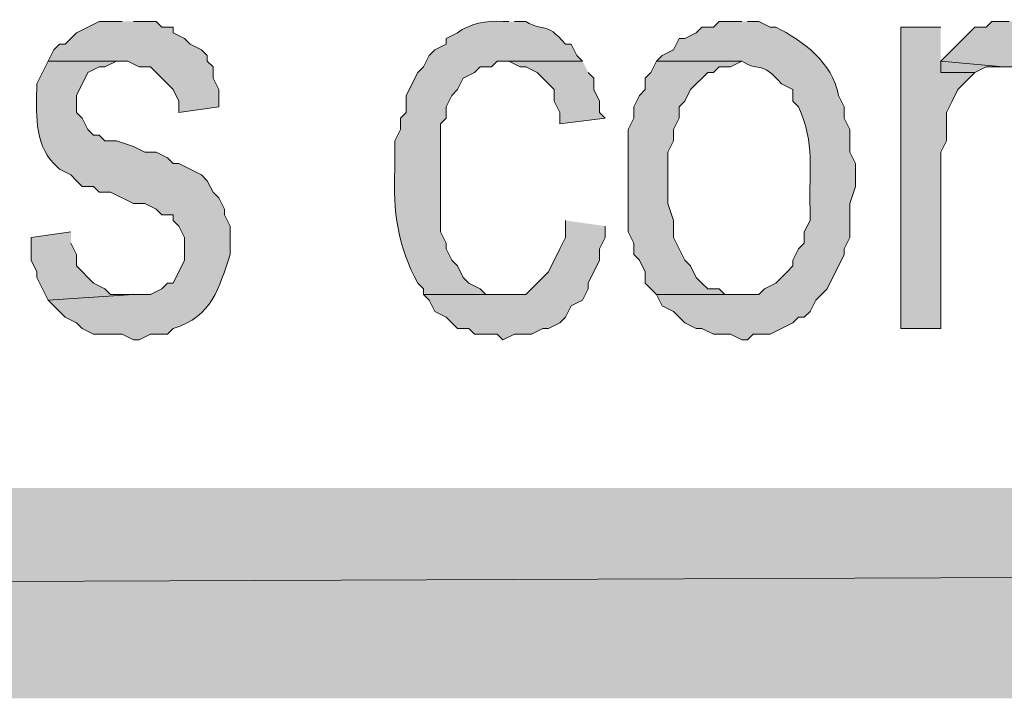
# Model space of a CAD drawing. Extents: x 17 to 595, y 17 to 775.
# Drawn here: x 337 to 347, y 17 to 24 of the extents above; entities that cross this region are included whole.
import ezdxf

# ---------------------------------------------------------------- set-up
doc = ezdxf.new("R2010")
doc.units = 0
doc.header["$MEASUREMENT"] = 0
doc.layers.add('Layer 1', color=7, linetype='Continuous', lineweight=0)

msp = doc.modelspace()

# ---------------------------------------------------------------- hatches: boundary and pattern name
at = {"layer": 'Layer 1', "true_color": 0x000000, "transparency": 33554687}
for points in [[(337.62, 24.06), (337.38, 24.06), (337.14, 23.94), (337.08, 23.88), (337.02, 23.82), (336.96, 23.82), (336.9, 23.76), (336.84, 23.64), (337.68, 23.64), (337.8, 23.58), (337.92, 23.58), (338.16, 23.34), (338.22, 23.22), (338.22, 23.1), (338.64, 23.16), (338.64, 23.34), (338.58, 23.46), (338.58, 23.58), (338.52, 23.64), (338.52, 23.7), (338.46, 23.76), (338.34, 23.82), (338.28, 23.88), (338.16, 23.94), (338.16, 24), (338.04, 24), (337.98, 24.06), (337.74, 24.06)], [(346.98, 24.06), (346.8, 24.06), (346.74, 24), (346.62, 24), (346.26, 23.64), (346.92, 23.58), (347.04, 23.58), (347.1, 23.52), (347.7, 23.52), (347.64, 23.64), (347.64, 23.76), (347.52, 23.82), (347.46, 23.94), (347.4, 24), (347.28, 24), (347.22, 24.06), (347.1, 24.06)], [(346.26, 24), (345.84, 24), (345.84, 20.82), (346.26, 20.82), (346.26, 22.68), (346.32, 22.8), (346.32, 23.1), (346.38, 23.22), (346.44, 23.34), (346.62, 23.52), (346.26, 23.52)], [(342.48, 23.64), (341.7, 23.64), (341.82, 23.58), (341.88, 23.58), (342, 23.52), (342.18, 23.34), (342.18, 23.22), (342.24, 23.1), (342.24, 22.98), (342.72, 23.04), (342.66, 23.1), (342.66, 23.22), (342.6, 23.34), (342.6, 23.46), (342.54, 23.52)], [(343.26, 23.64), (343.2, 23.52), (343.14, 23.46), (343.14, 23.34), (343.08, 23.28), (343.02, 23.16), (343.02, 23.04), (342.96, 22.92), (342.96, 21.84), (343.02, 21.72), (343.02, 21.6), (343.08, 21.54), (343.14, 21.42), (343.14, 21.3), (343.26, 21.18), (344.16, 21.18), (343.98, 21.18), (343.92, 21.24), (343.8, 21.24), (343.74, 21.3), (343.68, 21.36), (343.62, 21.48), (343.56, 21.54), (343.5, 21.66), (343.44, 21.78), (343.44, 21.96), (343.38, 22.14), (343.38, 22.68), (343.44, 22.8), (343.44, 22.92), (343.5, 23.04), (343.5, 23.16), (343.56, 23.22), (343.62, 23.34), (343.8, 23.52), (343.86, 23.52), (343.92, 23.58), (344.04, 23.58), (344.16, 23.64)], [(346.26, 23.64), (346.26, 23.52), (346.62, 23.52), (346.74, 23.58), (346.92, 23.58)], [(342.3, 21.96), (342.3, 21.78), (342.24, 21.66), (342.12, 21.42), (341.88, 21.18), (340.8, 21.18), (340.86, 21.12), (340.92, 21), (341.04, 20.94), (341.16, 20.82), (341.28, 20.82), (341.34, 20.76), (341.58, 20.76), (341.64, 20.7), (341.76, 20.76), (341.94, 20.76), (342.06, 20.82), (342.12, 20.82), (342.24, 20.88), (342.3, 20.94), (342.36, 21.06), (342.48, 21.12), (342.54, 21.24), (342.54, 21.3), (342.66, 21.54), (342.66, 21.66), (342.72, 21.78), (342.72, 21.9)], [(337.08, 21.84), (336.66, 21.78), (336.66, 21.54), (336.72, 21.42), (336.72, 21.36), (336.84, 21.12), (337.74, 21.18), (337.5, 21.18), (337.44, 21.24), (337.32, 21.3), (337.14, 21.48), (337.14, 21.6), (337.08, 21.72)], [(595.02, 16.92), (592.8, 19.14), (16.86, 16.92)], [(592.8, 19.14), (16.86, 16.92), (19.08, 19.14)]]:
    msp.add_hatch(color=18, dxfattribs=at).paths.add_polyline_path(points)
h = msp.add_hatch(color=18, dxfattribs=at)
edge = h.paths.add_edge_path()
edge.add_spline(control_points=[(341.7, 24.06), (341.7, 24.06), (341.64, 24.06), (341.64, 24.06), (341.464, 24.071), (341.291, 24.036), (341.16, 23.94), (341.16, 23.94), (341.04, 23.88), (341.04, 23.88), (341.04, 23.88), (341.04, 23.82), (341.04, 23.82), (341.04, 23.82), (340.92, 23.76), (340.92, 23.76), (340.92, 23.76), (340.86, 23.7), (340.86, 23.7), (340.86, 23.7), (340.8, 23.58), (340.8, 23.58), (340.8, 23.58), (340.74, 23.52), (340.74, 23.52), (340.74, 23.52), (340.62, 23.28), (340.62, 23.28), (340.62, 23.28), (340.62, 23.1), (340.62, 23.1), (340.62, 23.1), (340.56, 23.04), (340.56, 23.04), (340.56, 23.04), (340.56, 22.92), (340.56, 22.92), (340.56, 22.92), (340.5, 22.8), (340.5, 22.8), (340.5, 22.8), (340.5, 22.5), (340.5, 22.5), (340.475, 22.06), (340.532, 21.684), (340.74, 21.3), (340.74, 21.3), (340.8, 21.24), (340.8, 21.24), (340.8, 21.24), (340.8, 21.18), (340.8, 21.18), (340.8, 21.18), (341.64, 21.18), (341.64, 21.18), (341.64, 21.18), (341.46, 21.18), (341.46, 21.18), (341.46, 21.18), (341.4, 21.24), (341.4, 21.24), (341.4, 21.24), (341.28, 21.3), (341.28, 21.3), (341.28, 21.3), (341.22, 21.36), (341.22, 21.36), (341.22, 21.36), (341.16, 21.48), (341.16, 21.48), (341.16, 21.48), (341.1, 21.54), (341.1, 21.54), (341.1, 21.54), (341.04, 21.66), (341.04, 21.66), (341.04, 21.66), (341.04, 21.72), (341.04, 21.72), (341.04, 21.72), (340.98, 21.84), (340.98, 21.84), (340.98, 21.84), (340.98, 22.98), (340.98, 22.98), (340.98, 22.98), (341.04, 23.04), (341.04, 23.04), (341.04, 23.04), (341.04, 23.16), (341.04, 23.16), (341.04, 23.16), (341.1, 23.28), (341.1, 23.28), (341.1, 23.28), (341.16, 23.34), (341.16, 23.34), (341.16, 23.34), (341.22, 23.46), (341.22, 23.46), (341.22, 23.46), (341.34, 23.52), (341.34, 23.52), (341.34, 23.52), (341.4, 23.58), (341.4, 23.58), (341.4, 23.58), (341.52, 23.58), (341.52, 23.58), (341.52, 23.58), (341.58, 23.64), (341.58, 23.64), (341.58, 23.64), (342.48, 23.64), (342.48, 23.64), (342.48, 23.64), (342.42, 23.7), (342.42, 23.7), (342.42, 23.7), (342.36, 23.82), (342.36, 23.82), (342.36, 23.82), (342.3, 23.82), (342.3, 23.82), (342.074, 24.078), (342.096, 23.932), (341.88, 24.06), (341.88, 24.06), (341.76, 24.06), (341.76, 24.06)], knot_values=[0, 0, 0, 0, 1, 1, 1, 2, 2, 2, 3, 3, 3, 4, 4, 4, 5, 5, 5, 6, 6, 6, 7, 7, 7, 8, 8, 8, 9, 9, 9, 10, 10, 10, 11, 11, 11, 12, 12, 12, 13, 13, 13, 14, 14, 14, 15, 15, 15, 16, 16, 16, 17, 17, 17, 18, 18, 18, 19, 19, 19, 20, 20, 20, 21, 21, 21, 22, 22, 22, 23, 23, 23, 24, 24, 24, 25, 25, 25, 26, 26, 26, 27, 27, 27, 28, 28, 28, 29, 29, 29, 30, 30, 30, 31, 31, 31, 32, 32, 32, 33, 33, 33, 34, 34, 34, 35, 35, 35, 36, 36, 36, 37, 37, 37, 38, 38, 38, 39, 39, 39, 40, 40, 40, 41, 41, 41, 42, 42, 42, 43, 43, 43, 43], degree=3, periodic=0)
edge.add_line((341.76, 24.06), (341.7, 24.06))
h = msp.add_hatch(color=18, dxfattribs=at)
edge = h.paths.add_edge_path()
edge.add_spline(control_points=[(344.16, 24.06), (344.16, 24.06), (343.92, 24.06), (343.92, 24.06), (343.92, 24.06), (343.86, 24), (343.86, 24), (343.86, 24), (343.74, 24), (343.74, 24), (343.74, 24), (343.68, 23.94), (343.68, 23.94), (343.68, 23.94), (343.56, 23.88), (343.56, 23.88), (343.56, 23.88), (343.5, 23.88), (343.5, 23.88), (343.5, 23.88), (343.44, 23.76), (343.44, 23.76), (343.44, 23.76), (343.32, 23.7), (343.32, 23.7), (343.32, 23.7), (343.26, 23.64), (343.26, 23.64), (343.26, 23.64), (344.16, 23.64), (344.16, 23.64), (344.376, 23.512), (344.354, 23.658), (344.58, 23.4), (344.58, 23.4), (344.7, 23.34), (344.7, 23.34), (344.7, 23.34), (344.7, 23.22), (344.7, 23.22), (344.7, 23.22), (344.76, 23.16), (344.76, 23.16), (344.937, 22.756), (344.866, 22.505), (344.88, 22.08), (344.88, 22.08), (344.88, 21.96), (344.88, 21.96), (344.88, 21.96), (344.82, 21.84), (344.82, 21.84), (344.82, 21.84), (344.82, 21.72), (344.82, 21.72), (344.82, 21.72), (344.76, 21.66), (344.76, 21.66), (344.76, 21.66), (344.7, 21.54), (344.7, 21.54), (344.7, 21.54), (344.7, 21.48), (344.7, 21.48), (344.7, 21.48), (344.64, 21.42), (344.64, 21.42), (344.64, 21.42), (344.58, 21.36), (344.58, 21.36), (344.58, 21.36), (344.52, 21.3), (344.52, 21.3), (344.52, 21.3), (344.4, 21.24), (344.4, 21.24), (344.4, 21.24), (344.34, 21.18), (344.34, 21.18), (344.34, 21.18), (343.26, 21.18), (343.26, 21.18), (343.26, 21.18), (343.32, 21.06), (343.32, 21.06), (343.32, 21.06), (343.44, 21), (343.44, 21), (343.44, 21), (343.56, 20.88), (343.56, 20.88), (343.56, 20.88), (343.68, 20.82), (343.68, 20.82), (343.68, 20.82), (343.74, 20.82), (343.74, 20.82), (343.74, 20.82), (343.86, 20.76), (343.86, 20.76), (343.86, 20.76), (344.04, 20.76), (344.04, 20.76), (344.04, 20.76), (344.16, 20.7), (344.16, 20.7), (344.16, 20.7), (344.22, 20.7), (344.22, 20.7), (344.22, 20.7), (344.28, 20.76), (344.28, 20.76), (344.28, 20.76), (344.46, 20.76), (344.46, 20.76), (344.46, 20.76), (344.7, 20.88), (344.7, 20.88), (344.7, 20.88), (344.76, 20.94), (344.76, 20.94), (344.76, 20.94), (344.82, 20.94), (344.82, 20.94), (344.82, 20.94), (344.88, 21), (344.88, 21), (344.88, 21), (344.94, 21.12), (344.94, 21.12), (344.94, 21.12), (345.06, 21.24), (345.06, 21.24), (345.06, 21.24), (345.24, 21.6), (345.24, 21.6), (345.24, 21.6), (345.24, 21.66), (345.24, 21.66), (345.24, 21.66), (345.3, 21.78), (345.3, 21.78), (345.3, 21.78), (345.3, 22.14), (345.3, 22.14), (345.3, 22.14), (345.36, 22.32), (345.36, 22.32), (345.36, 22.32), (345.36, 22.56), (345.36, 22.56), (345.36, 22.56), (345.3, 22.68), (345.3, 22.68), (345.3, 22.68), (345.3, 22.92), (345.3, 22.92), (345.3, 22.92), (345.24, 23.04), (345.24, 23.04), (345.24, 23.04), (345.24, 23.16), (345.24, 23.16), (345.24, 23.16), (345.18, 23.28), (345.18, 23.28), (345.123, 23.624), (344.802, 23.856), (344.52, 24), (344.52, 24), (344.46, 24), (344.46, 24), (344.46, 24), (344.34, 24.06), (344.34, 24.06), (344.34, 24.06), (344.22, 24.06), (344.22, 24.06)], knot_values=[0, 0, 0, 0, 1, 1, 1, 2, 2, 2, 3, 3, 3, 4, 4, 4, 5, 5, 5, 6, 6, 6, 7, 7, 7, 8, 8, 8, 9, 9, 9, 10, 10, 10, 11, 11, 11, 12, 12, 12, 13, 13, 13, 14, 14, 14, 15, 15, 15, 16, 16, 16, 17, 17, 17, 18, 18, 18, 19, 19, 19, 20, 20, 20, 21, 21, 21, 22, 22, 22, 23, 23, 23, 24, 24, 24, 25, 25, 25, 26, 26, 26, 27, 27, 27, 28, 28, 28, 29, 29, 29, 30, 30, 30, 31, 31, 31, 32, 32, 32, 33, 33, 33, 34, 34, 34, 35, 35, 35, 36, 36, 36, 37, 37, 37, 38, 38, 38, 39, 39, 39, 40, 40, 40, 41, 41, 41, 42, 42, 42, 43, 43, 43, 44, 44, 44, 45, 45, 45, 46, 46, 46, 47, 47, 47, 48, 48, 48, 49, 49, 49, 50, 50, 50, 51, 51, 51, 52, 52, 52, 53, 53, 53, 54, 54, 54, 55, 55, 55, 56, 56, 56, 57, 57, 57, 58, 58, 58, 59, 59, 59, 59], degree=3, periodic=0)
edge.add_line((344.22, 24.06), (344.16, 24.06))
h = msp.add_hatch(color=18, dxfattribs=at)
edge = h.paths.add_edge_path()
edge.add_spline(control_points=[(336.84, 23.64), (336.84, 23.64), (336.72, 23.4), (336.72, 23.4), (336.717, 23.109), (336.686, 22.783), (336.9, 22.56), (336.9, 22.56), (336.96, 22.5), (336.96, 22.5), (336.96, 22.5), (337.08, 22.44), (337.08, 22.44), (337.08, 22.44), (337.14, 22.38), (337.14, 22.38), (337.14, 22.38), (337.2, 22.32), (337.2, 22.32), (337.2, 22.32), (337.32, 22.32), (337.32, 22.32), (337.32, 22.32), (337.38, 22.26), (337.38, 22.26), (337.38, 22.26), (337.5, 22.26), (337.5, 22.26), (337.5, 22.26), (337.74, 22.14), (337.74, 22.14), (337.74, 22.14), (337.86, 22.14), (337.86, 22.14), (337.86, 22.14), (337.98, 22.08), (337.98, 22.08), (337.98, 22.08), (338.04, 22.02), (338.04, 22.02), (338.04, 22.02), (338.16, 22.02), (338.16, 22.02), (338.16, 22.02), (338.16, 21.96), (338.16, 21.96), (338.16, 21.96), (338.22, 21.9), (338.22, 21.9), (338.22, 21.9), (338.28, 21.78), (338.28, 21.78), (338.28, 21.78), (338.28, 21.54), (338.28, 21.54), (338.28, 21.54), (338.16, 21.3), (338.16, 21.3), (338.16, 21.3), (338.1, 21.3), (338.1, 21.3), (338.1, 21.3), (338.04, 21.24), (338.04, 21.24), (338.04, 21.24), (337.92, 21.18), (337.92, 21.18), (337.92, 21.18), (337.74, 21.18), (337.74, 21.18), (337.74, 21.18), (336.84, 21.12), (336.84, 21.12), (336.84, 21.12), (336.9, 21.06), (336.9, 21.06), (336.9, 21.06), (336.96, 21), (336.96, 21), (336.96, 21), (337.02, 20.94), (337.02, 20.94), (337.02, 20.94), (337.14, 20.88), (337.14, 20.88), (337.14, 20.88), (337.2, 20.82), (337.2, 20.82), (337.2, 20.82), (337.32, 20.76), (337.32, 20.76), (337.32, 20.76), (337.62, 20.76), (337.62, 20.76), (337.62, 20.76), (337.74, 20.7), (337.74, 20.7), (337.74, 20.7), (337.8, 20.7), (337.8, 20.7), (337.8, 20.7), (337.92, 20.76), (337.92, 20.76), (337.92, 20.76), (338.1, 20.76), (338.1, 20.76), (338.1, 20.76), (338.16, 20.82), (338.16, 20.82), (338.578, 20.951), (338.641, 21.247), (338.76, 21.6), (338.76, 21.6), (338.76, 21.9), (338.76, 21.9), (338.76, 21.9), (338.7, 22.02), (338.7, 22.02), (338.7, 22.02), (338.7, 22.08), (338.7, 22.08), (338.7, 22.08), (338.64, 22.2), (338.64, 22.2), (338.64, 22.2), (338.58, 22.26), (338.58, 22.26), (338.58, 22.26), (338.52, 22.38), (338.52, 22.38), (338.52, 22.38), (338.46, 22.44), (338.46, 22.44), (338.46, 22.44), (338.22, 22.56), (338.22, 22.56), (338.22, 22.56), (338.16, 22.56), (338.16, 22.56), (338.16, 22.56), (338.1, 22.62), (338.1, 22.62), (338.1, 22.62), (337.98, 22.68), (337.98, 22.68), (337.98, 22.68), (337.86, 22.68), (337.86, 22.68), (337.86, 22.68), (337.74, 22.74), (337.74, 22.74), (337.74, 22.74), (337.56, 22.8), (337.56, 22.8), (337.56, 22.8), (337.44, 22.8), (337.44, 22.8), (337.44, 22.8), (337.38, 22.86), (337.38, 22.86), (337.38, 22.86), (337.32, 22.86), (337.32, 22.86), (337.32, 22.86), (337.26, 22.92), (337.26, 22.92), (337.26, 22.92), (337.2, 23.04), (337.2, 23.04), (337.2, 23.04), (337.14, 23.1), (337.14, 23.1), (337.14, 23.1), (337.14, 23.28), (337.14, 23.28), (337.14, 23.28), (337.26, 23.52), (337.26, 23.52), (337.26, 23.52), (337.38, 23.58), (337.38, 23.58), (337.38, 23.58), (337.44, 23.58), (337.44, 23.58), (337.44, 23.58), (337.56, 23.64), (337.56, 23.64), (337.56, 23.64), (337.68, 23.64), (337.68, 23.64)], knot_values=[0, 0, 0, 0, 1, 1, 1, 2, 2, 2, 3, 3, 3, 4, 4, 4, 5, 5, 5, 6, 6, 6, 7, 7, 7, 8, 8, 8, 9, 9, 9, 10, 10, 10, 11, 11, 11, 12, 12, 12, 13, 13, 13, 14, 14, 14, 15, 15, 15, 16, 16, 16, 17, 17, 17, 18, 18, 18, 19, 19, 19, 20, 20, 20, 21, 21, 21, 22, 22, 22, 23, 23, 23, 24, 24, 24, 25, 25, 25, 26, 26, 26, 27, 27, 27, 28, 28, 28, 29, 29, 29, 30, 30, 30, 31, 31, 31, 32, 32, 32, 33, 33, 33, 34, 34, 34, 35, 35, 35, 36, 36, 36, 37, 37, 37, 38, 38, 38, 39, 39, 39, 40, 40, 40, 41, 41, 41, 42, 42, 42, 43, 43, 43, 44, 44, 44, 45, 45, 45, 46, 46, 46, 47, 47, 47, 48, 48, 48, 49, 49, 49, 50, 50, 50, 51, 51, 51, 52, 52, 52, 53, 53, 53, 54, 54, 54, 55, 55, 55, 56, 56, 56, 57, 57, 57, 58, 58, 58, 59, 59, 59, 60, 60, 60, 61, 61, 61, 62, 62, 62, 63, 63, 63, 63], degree=3, periodic=0)
edge.add_line((337.68, 23.64), (336.84, 23.64))

# ---------------------------------------------------------------- linework, layer by layer
at = {"layer": 'Layer 1'}
for points in [[(337.62, 24.06), (337.38, 24.06), (337.14, 23.94), (337.08, 23.88), (337.02, 23.82), (336.96, 23.82), (336.9, 23.76), (336.84, 23.64), (337.68, 23.64), (337.8, 23.58), (337.92, 23.58), (338.16, 23.34), (338.22, 23.22), (338.22, 23.1), (338.64, 23.16), (338.64, 23.34), (338.58, 23.46), (338.58, 23.58), (338.52, 23.64), (338.52, 23.7), (338.46, 23.76), (338.34, 23.82), (338.28, 23.88), (338.16, 23.94), (338.16, 24), (338.04, 24), (337.98, 24.06), (337.74, 24.06)], [(346.98, 24.06), (346.8, 24.06), (346.74, 24), (346.62, 24), (346.26, 23.64), (346.92, 23.58), (347.04, 23.58), (347.1, 23.52), (347.7, 23.52), (347.64, 23.64), (347.64, 23.76), (347.52, 23.82), (347.46, 23.94), (347.4, 24), (347.28, 24), (347.22, 24.06), (347.1, 24.06)], [(346.26, 24), (345.84, 24), (345.84, 20.82), (346.26, 20.82), (346.26, 22.68), (346.32, 22.8), (346.32, 23.1), (346.38, 23.22), (346.44, 23.34), (346.62, 23.52), (346.26, 23.52)], [(342.48, 23.64), (341.7, 23.64), (341.82, 23.58), (341.88, 23.58), (342, 23.52), (342.18, 23.34), (342.18, 23.22), (342.24, 23.1), (342.24, 22.98), (342.72, 23.04), (342.66, 23.1), (342.66, 23.22), (342.6, 23.34), (342.6, 23.46), (342.54, 23.52)], [(343.26, 23.64), (343.2, 23.52), (343.14, 23.46), (343.14, 23.34), (343.08, 23.28), (343.02, 23.16), (343.02, 23.04), (342.96, 22.92), (342.96, 21.84), (343.02, 21.72), (343.02, 21.6), (343.08, 21.54), (343.14, 21.42), (343.14, 21.3), (343.26, 21.18), (344.16, 21.18), (343.98, 21.18), (343.92, 21.24), (343.8, 21.24), (343.74, 21.3), (343.68, 21.36), (343.62, 21.48), (343.56, 21.54), (343.5, 21.66), (343.44, 21.78), (343.44, 21.96), (343.38, 22.14), (343.38, 22.68), (343.44, 22.8), (343.44, 22.92), (343.5, 23.04), (343.5, 23.16), (343.56, 23.22), (343.62, 23.34), (343.8, 23.52), (343.86, 23.52), (343.92, 23.58), (344.04, 23.58), (344.16, 23.64)], [(346.26, 23.64), (346.26, 23.52), (346.62, 23.52), (346.74, 23.58), (346.92, 23.58)], [(342.3, 21.96), (342.3, 21.78), (342.24, 21.66), (342.12, 21.42), (341.88, 21.18), (340.8, 21.18), (340.86, 21.12), (340.92, 21), (341.04, 20.94), (341.16, 20.82), (341.28, 20.82), (341.34, 20.76), (341.58, 20.76), (341.64, 20.7), (341.76, 20.76), (341.94, 20.76), (342.06, 20.82), (342.12, 20.82), (342.24, 20.88), (342.3, 20.94), (342.36, 21.06), (342.48, 21.12), (342.54, 21.24), (342.54, 21.3), (342.66, 21.54), (342.66, 21.66), (342.72, 21.78), (342.72, 21.9)], [(337.08, 21.84), (336.66, 21.78), (336.66, 21.54), (336.72, 21.42), (336.72, 21.36), (336.84, 21.12), (337.74, 21.18), (337.5, 21.18), (337.44, 21.24), (337.32, 21.3), (337.14, 21.48), (337.14, 21.6), (337.08, 21.72)], [(595.02, 16.92), (592.8, 19.14), (16.86, 16.92)], [(592.8, 19.14), (16.86, 16.92), (19.08, 19.14)]]:
    msp.add_lwpolyline(points, dxfattribs=at)
for points, knots in [([(341.7, 24.06), (341.7, 24.06), (341.64, 24.06), (341.64, 24.06), (341.464, 24.071), (341.291, 24.036), (341.16, 23.94), (341.16, 23.94), (341.04, 23.88), (341.04, 23.88), (341.04, 23.88), (341.04, 23.82), (341.04, 23.82), (341.04, 23.82), (340.92, 23.76), (340.92, 23.76), (340.92, 23.76), (340.86, 23.7), (340.86, 23.7), (340.86, 23.7), (340.8, 23.58), (340.8, 23.58), (340.8, 23.58), (340.74, 23.52), (340.74, 23.52), (340.74, 23.52), (340.62, 23.28), (340.62, 23.28), (340.62, 23.28), (340.62, 23.1), (340.62, 23.1), (340.62, 23.1), (340.56, 23.04), (340.56, 23.04), (340.56, 23.04), (340.56, 22.92), (340.56, 22.92), (340.56, 22.92), (340.5, 22.8), (340.5, 22.8), (340.5, 22.8), (340.5, 22.5), (340.5, 22.5), (340.475, 22.06), (340.532, 21.684), (340.74, 21.3), (340.74, 21.3), (340.8, 21.24), (340.8, 21.24), (340.8, 21.24), (340.8, 21.18), (340.8, 21.18), (340.8, 21.18), (341.64, 21.18), (341.64, 21.18), (341.64, 21.18), (341.46, 21.18), (341.46, 21.18), (341.46, 21.18), (341.4, 21.24), (341.4, 21.24), (341.4, 21.24), (341.28, 21.3), (341.28, 21.3), (341.28, 21.3), (341.22, 21.36), (341.22, 21.36), (341.22, 21.36), (341.16, 21.48), (341.16, 21.48), (341.16, 21.48), (341.1, 21.54), (341.1, 21.54), (341.1, 21.54), (341.04, 21.66), (341.04, 21.66), (341.04, 21.66), (341.04, 21.72), (341.04, 21.72), (341.04, 21.72), (340.98, 21.84), (340.98, 21.84), (340.98, 21.84), (340.98, 22.98), (340.98, 22.98), (340.98, 22.98), (341.04, 23.04), (341.04, 23.04), (341.04, 23.04), (341.04, 23.16), (341.04, 23.16), (341.04, 23.16), (341.1, 23.28), (341.1, 23.28), (341.1, 23.28), (341.16, 23.34), (341.16, 23.34), (341.16, 23.34), (341.22, 23.46), (341.22, 23.46), (341.22, 23.46), (341.34, 23.52), (341.34, 23.52), (341.34, 23.52), (341.4, 23.58), (341.4, 23.58), (341.4, 23.58), (341.52, 23.58), (341.52, 23.58), (341.52, 23.58), (341.58, 23.64), (341.58, 23.64), (341.58, 23.64), (342.48, 23.64), (342.48, 23.64), (342.48, 23.64), (342.42, 23.7), (342.42, 23.7), (342.42, 23.7), (342.36, 23.82), (342.36, 23.82), (342.36, 23.82), (342.3, 23.82), (342.3, 23.82), (342.074, 24.078), (342.096, 23.932), (341.88, 24.06), (341.88, 24.06), (341.76, 24.06), (341.76, 24.06)], [0, 0, 0, 0, 1, 1, 1, 2, 2, 2, 3, 3, 3, 4, 4, 4, 5, 5, 5, 6, 6, 6, 7, 7, 7, 8, 8, 8, 9, 9, 9, 10, 10, 10, 11, 11, 11, 12, 12, 12, 13, 13, 13, 14, 14, 14, 15, 15, 15, 16, 16, 16, 17, 17, 17, 18, 18, 18, 19, 19, 19, 20, 20, 20, 21, 21, 21, 22, 22, 22, 23, 23, 23, 24, 24, 24, 25, 25, 25, 26, 26, 26, 27, 27, 27, 28, 28, 28, 29, 29, 29, 30, 30, 30, 31, 31, 31, 32, 32, 32, 33, 33, 33, 34, 34, 34, 35, 35, 35, 36, 36, 36, 37, 37, 37, 38, 38, 38, 39, 39, 39, 40, 40, 40, 41, 41, 41, 42, 42, 42, 43, 43, 43, 43]), ([(344.16, 24.06), (344.16, 24.06), (343.92, 24.06), (343.92, 24.06), (343.92, 24.06), (343.86, 24), (343.86, 24), (343.86, 24), (343.74, 24), (343.74, 24), (343.74, 24), (343.68, 23.94), (343.68, 23.94), (343.68, 23.94), (343.56, 23.88), (343.56, 23.88), (343.56, 23.88), (343.5, 23.88), (343.5, 23.88), (343.5, 23.88), (343.44, 23.76), (343.44, 23.76), (343.44, 23.76), (343.32, 23.7), (343.32, 23.7), (343.32, 23.7), (343.26, 23.64), (343.26, 23.64), (343.26, 23.64), (344.16, 23.64), (344.16, 23.64), (344.376, 23.512), (344.354, 23.658), (344.58, 23.4), (344.58, 23.4), (344.7, 23.34), (344.7, 23.34), (344.7, 23.34), (344.7, 23.22), (344.7, 23.22), (344.7, 23.22), (344.76, 23.16), (344.76, 23.16), (344.937, 22.756), (344.866, 22.505), (344.88, 22.08), (344.88, 22.08), (344.88, 21.96), (344.88, 21.96), (344.88, 21.96), (344.82, 21.84), (344.82, 21.84), (344.82, 21.84), (344.82, 21.72), (344.82, 21.72), (344.82, 21.72), (344.76, 21.66), (344.76, 21.66), (344.76, 21.66), (344.7, 21.54), (344.7, 21.54), (344.7, 21.54), (344.7, 21.48), (344.7, 21.48), (344.7, 21.48), (344.64, 21.42), (344.64, 21.42), (344.64, 21.42), (344.58, 21.36), (344.58, 21.36), (344.58, 21.36), (344.52, 21.3), (344.52, 21.3), (344.52, 21.3), (344.4, 21.24), (344.4, 21.24), (344.4, 21.24), (344.34, 21.18), (344.34, 21.18), (344.34, 21.18), (343.26, 21.18), (343.26, 21.18), (343.26, 21.18), (343.32, 21.06), (343.32, 21.06), (343.32, 21.06), (343.44, 21), (343.44, 21), (343.44, 21), (343.56, 20.88), (343.56, 20.88), (343.56, 20.88), (343.68, 20.82), (343.68, 20.82), (343.68, 20.82), (343.74, 20.82), (343.74, 20.82), (343.74, 20.82), (343.86, 20.76), (343.86, 20.76), (343.86, 20.76), (344.04, 20.76), (344.04, 20.76), (344.04, 20.76), (344.16, 20.7), (344.16, 20.7), (344.16, 20.7), (344.22, 20.7), (344.22, 20.7), (344.22, 20.7), (344.28, 20.76), (344.28, 20.76), (344.28, 20.76), (344.46, 20.76), (344.46, 20.76), (344.46, 20.76), (344.7, 20.88), (344.7, 20.88), (344.7, 20.88), (344.76, 20.94), (344.76, 20.94), (344.76, 20.94), (344.82, 20.94), (344.82, 20.94), (344.82, 20.94), (344.88, 21), (344.88, 21), (344.88, 21), (344.94, 21.12), (344.94, 21.12), (344.94, 21.12), (345.06, 21.24), (345.06, 21.24), (345.06, 21.24), (345.24, 21.6), (345.24, 21.6), (345.24, 21.6), (345.24, 21.66), (345.24, 21.66), (345.24, 21.66), (345.3, 21.78), (345.3, 21.78), (345.3, 21.78), (345.3, 22.14), (345.3, 22.14), (345.3, 22.14), (345.36, 22.32), (345.36, 22.32), (345.36, 22.32), (345.36, 22.56), (345.36, 22.56), (345.36, 22.56), (345.3, 22.68), (345.3, 22.68), (345.3, 22.68), (345.3, 22.92), (345.3, 22.92), (345.3, 22.92), (345.24, 23.04), (345.24, 23.04), (345.24, 23.04), (345.24, 23.16), (345.24, 23.16), (345.24, 23.16), (345.18, 23.28), (345.18, 23.28), (345.123, 23.624), (344.802, 23.856), (344.52, 24), (344.52, 24), (344.46, 24), (344.46, 24), (344.46, 24), (344.34, 24.06), (344.34, 24.06), (344.34, 24.06), (344.22, 24.06), (344.22, 24.06)], [0, 0, 0, 0, 1, 1, 1, 2, 2, 2, 3, 3, 3, 4, 4, 4, 5, 5, 5, 6, 6, 6, 7, 7, 7, 8, 8, 8, 9, 9, 9, 10, 10, 10, 11, 11, 11, 12, 12, 12, 13, 13, 13, 14, 14, 14, 15, 15, 15, 16, 16, 16, 17, 17, 17, 18, 18, 18, 19, 19, 19, 20, 20, 20, 21, 21, 21, 22, 22, 22, 23, 23, 23, 24, 24, 24, 25, 25, 25, 26, 26, 26, 27, 27, 27, 28, 28, 28, 29, 29, 29, 30, 30, 30, 31, 31, 31, 32, 32, 32, 33, 33, 33, 34, 34, 34, 35, 35, 35, 36, 36, 36, 37, 37, 37, 38, 38, 38, 39, 39, 39, 40, 40, 40, 41, 41, 41, 42, 42, 42, 43, 43, 43, 44, 44, 44, 45, 45, 45, 46, 46, 46, 47, 47, 47, 48, 48, 48, 49, 49, 49, 50, 50, 50, 51, 51, 51, 52, 52, 52, 53, 53, 53, 54, 54, 54, 55, 55, 55, 56, 56, 56, 57, 57, 57, 58, 58, 58, 59, 59, 59, 59]), ([(336.84, 23.64), (336.84, 23.64), (336.72, 23.4), (336.72, 23.4), (336.717, 23.109), (336.686, 22.783), (336.9, 22.56), (336.9, 22.56), (336.96, 22.5), (336.96, 22.5), (336.96, 22.5), (337.08, 22.44), (337.08, 22.44), (337.08, 22.44), (337.14, 22.38), (337.14, 22.38), (337.14, 22.38), (337.2, 22.32), (337.2, 22.32), (337.2, 22.32), (337.32, 22.32), (337.32, 22.32), (337.32, 22.32), (337.38, 22.26), (337.38, 22.26), (337.38, 22.26), (337.5, 22.26), (337.5, 22.26), (337.5, 22.26), (337.74, 22.14), (337.74, 22.14), (337.74, 22.14), (337.86, 22.14), (337.86, 22.14), (337.86, 22.14), (337.98, 22.08), (337.98, 22.08), (337.98, 22.08), (338.04, 22.02), (338.04, 22.02), (338.04, 22.02), (338.16, 22.02), (338.16, 22.02), (338.16, 22.02), (338.16, 21.96), (338.16, 21.96), (338.16, 21.96), (338.22, 21.9), (338.22, 21.9), (338.22, 21.9), (338.28, 21.78), (338.28, 21.78), (338.28, 21.78), (338.28, 21.54), (338.28, 21.54), (338.28, 21.54), (338.16, 21.3), (338.16, 21.3), (338.16, 21.3), (338.1, 21.3), (338.1, 21.3), (338.1, 21.3), (338.04, 21.24), (338.04, 21.24), (338.04, 21.24), (337.92, 21.18), (337.92, 21.18), (337.92, 21.18), (337.74, 21.18), (337.74, 21.18), (337.74, 21.18), (336.84, 21.12), (336.84, 21.12), (336.84, 21.12), (336.9, 21.06), (336.9, 21.06), (336.9, 21.06), (336.96, 21), (336.96, 21), (336.96, 21), (337.02, 20.94), (337.02, 20.94), (337.02, 20.94), (337.14, 20.88), (337.14, 20.88), (337.14, 20.88), (337.2, 20.82), (337.2, 20.82), (337.2, 20.82), (337.32, 20.76), (337.32, 20.76), (337.32, 20.76), (337.62, 20.76), (337.62, 20.76), (337.62, 20.76), (337.74, 20.7), (337.74, 20.7), (337.74, 20.7), (337.8, 20.7), (337.8, 20.7), (337.8, 20.7), (337.92, 20.76), (337.92, 20.76), (337.92, 20.76), (338.1, 20.76), (338.1, 20.76), (338.1, 20.76), (338.16, 20.82), (338.16, 20.82), (338.578, 20.951), (338.641, 21.247), (338.76, 21.6), (338.76, 21.6), (338.76, 21.9), (338.76, 21.9), (338.76, 21.9), (338.7, 22.02), (338.7, 22.02), (338.7, 22.02), (338.7, 22.08), (338.7, 22.08), (338.7, 22.08), (338.64, 22.2), (338.64, 22.2), (338.64, 22.2), (338.58, 22.26), (338.58, 22.26), (338.58, 22.26), (338.52, 22.38), (338.52, 22.38), (338.52, 22.38), (338.46, 22.44), (338.46, 22.44), (338.46, 22.44), (338.22, 22.56), (338.22, 22.56), (338.22, 22.56), (338.16, 22.56), (338.16, 22.56), (338.16, 22.56), (338.1, 22.62), (338.1, 22.62), (338.1, 22.62), (337.98, 22.68), (337.98, 22.68), (337.98, 22.68), (337.86, 22.68), (337.86, 22.68), (337.86, 22.68), (337.74, 22.74), (337.74, 22.74), (337.74, 22.74), (337.56, 22.8), (337.56, 22.8), (337.56, 22.8), (337.44, 22.8), (337.44, 22.8), (337.44, 22.8), (337.38, 22.86), (337.38, 22.86), (337.38, 22.86), (337.32, 22.86), (337.32, 22.86), (337.32, 22.86), (337.26, 22.92), (337.26, 22.92), (337.26, 22.92), (337.2, 23.04), (337.2, 23.04), (337.2, 23.04), (337.14, 23.1), (337.14, 23.1), (337.14, 23.1), (337.14, 23.28), (337.14, 23.28), (337.14, 23.28), (337.26, 23.52), (337.26, 23.52), (337.26, 23.52), (337.38, 23.58), (337.38, 23.58), (337.38, 23.58), (337.44, 23.58), (337.44, 23.58), (337.44, 23.58), (337.56, 23.64), (337.56, 23.64), (337.56, 23.64), (337.68, 23.64), (337.68, 23.64)], [0, 0, 0, 0, 1, 1, 1, 2, 2, 2, 3, 3, 3, 4, 4, 4, 5, 5, 5, 6, 6, 6, 7, 7, 7, 8, 8, 8, 9, 9, 9, 10, 10, 10, 11, 11, 11, 12, 12, 12, 13, 13, 13, 14, 14, 14, 15, 15, 15, 16, 16, 16, 17, 17, 17, 18, 18, 18, 19, 19, 19, 20, 20, 20, 21, 21, 21, 22, 22, 22, 23, 23, 23, 24, 24, 24, 25, 25, 25, 26, 26, 26, 27, 27, 27, 28, 28, 28, 29, 29, 29, 30, 30, 30, 31, 31, 31, 32, 32, 32, 33, 33, 33, 34, 34, 34, 35, 35, 35, 36, 36, 36, 37, 37, 37, 38, 38, 38, 39, 39, 39, 40, 40, 40, 41, 41, 41, 42, 42, 42, 43, 43, 43, 44, 44, 44, 45, 45, 45, 46, 46, 46, 47, 47, 47, 48, 48, 48, 49, 49, 49, 50, 50, 50, 51, 51, 51, 52, 52, 52, 53, 53, 53, 54, 54, 54, 55, 55, 55, 56, 56, 56, 57, 57, 57, 58, 58, 58, 59, 59, 59, 60, 60, 60, 61, 61, 61, 62, 62, 62, 63, 63, 63, 63])]:
    msp.add_open_spline(points, degree=3, knots=knots, dxfattribs=at)

doc.saveas('drawing.dxf')
